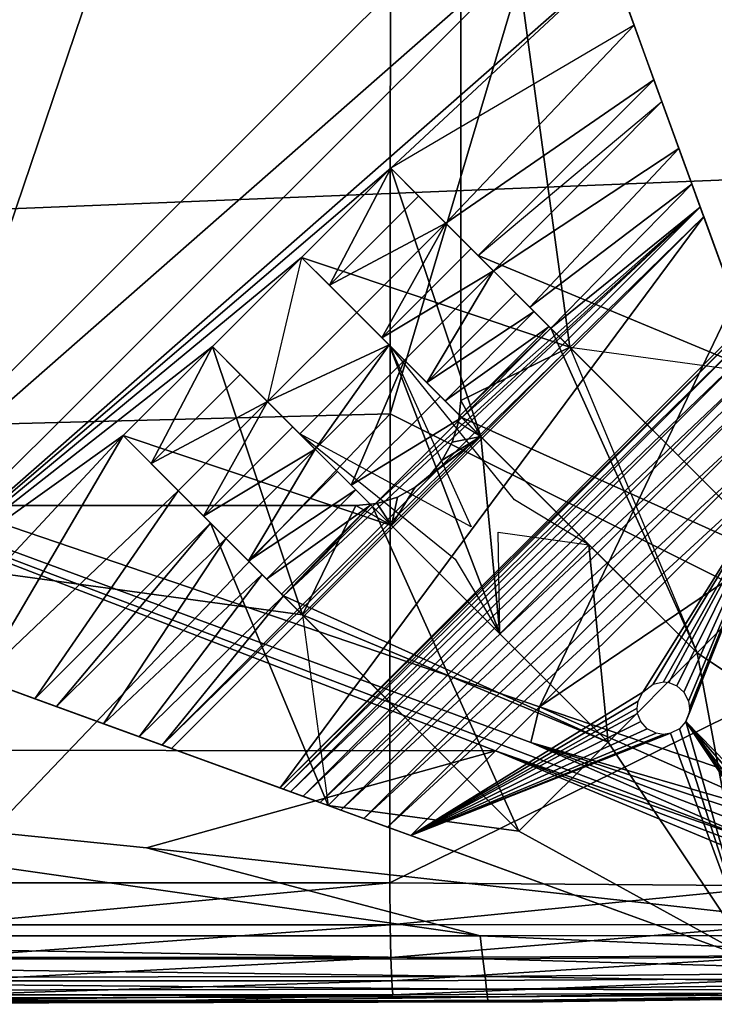
# Model space of a CAD drawing. Units: inches. Extents: x -27.1 to 27.2, y -13.5 to 13.7.
# Drawn here: x 25.2 to 26.5, y -13.5 to -11.7 of the extents above; entities that cross this region are included whole.
import ezdxf

# ---------------------------------------------------------------- set-up
doc = ezdxf.new("R2010")
doc.units = ezdxf.units.IN
doc.header["$MEASUREMENT"] = 0
doc.layers.add('SEAT-BACK', color=5, linetype='Continuous')
doc.layers.add('SEAT-BASE', color=5, linetype='Continuous')

msp = doc.modelspace()

# ---------------------------------------------------------------- linework, layer by layer
at = {"layer": 'SEAT-BACK'}
for points in [[(26.1647, -10.3891, 8.4562), (23.6214, -12.084, 8.4534), (23.6214, -7.6857, 8.4534)], [(26.6476, -11.9617, 8.4583), (26.1647, -10.3891, 8.4562), (27.0466, -9.8213, 8.4644)], [(25.8924, -12.4051, 27.3467), (26.7776, -12.8473, 27.3443), (26.6471, -9.8699, 27.3467)], [(26.6471, -9.8699, 27.3467), (25.894, -9.9443, 27.3511), (25.8924, -12.4051, 27.3467)], [(25.0536, -12.4265, 27.3352), (25.8924, -12.4051, 27.3467), (25.894, -9.9443, 27.3511)], [(25.894, -9.9443, 27.3511), (25.0537, -10.0297, 27.3395), (25.0536, -12.4265, 27.3352)], [(23.6214, -12.084, 8.4534), (26.1647, -10.3891, 8.4562), (26.6476, -11.9617, 8.4583)], [(26.6476, -11.9617, 8.4583), (26.172, -12.954, 8.4562), (23.6214, -12.084, 8.4534)], [(26.172, -12.954, 8.4562), (26.6476, -11.9617, 8.4583), (27.0501, -12.3601, 8.4644)], [(26.1561, -13.0204, 8.4562), (23.6214, -12.084, 8.4534), (26.172, -12.954, 8.4562)], [(26.5933, -13.2118, 8.4583), (26.0897, -13.0363, 8.4562), (23.6214, -12.084, 8.4534)], [(23.6214, -12.084, 8.4534), (26.1561, -13.0204, 8.4562), (26.5933, -13.2118, 8.4583)], [(23.6214, -13.0336, 8.4562), (23.6214, -12.084, 8.4534), (26.0897, -13.0363, 8.4562)], [(27.0501, -12.3601, 8.4644), (27.0508, -13.2521, 8.4644), (26.172, -12.954, 8.4562)], [(25.8924, -12.4051, 27.3467), (25.0536, -12.4265, 27.3352), (25.0544, -13.2837, 27.322)], [(25.0544, -13.2837, 27.322), (25.8921, -13.2837, 27.3336), (25.8924, -12.4051, 27.3467)], [(26.7776, -12.8473, 27.3443), (25.8924, -12.4051, 27.3467), (25.8921, -13.2837, 27.3336)], [(25.8921, -13.2837, 27.3336), (26.6296, -13.2894, 27.3321), (26.7776, -12.8473, 27.3443)], [(26.172, -12.954, 8.4562), (26.6435, -13.1616, 8.4583), (26.1561, -13.0204, 8.4562)], [(26.6435, -13.1616, 8.4583), (26.172, -12.954, 8.4562), (27.0508, -13.2521, 8.4644)], [(26.5933, -13.2118, 8.4583), (26.1561, -13.0204, 8.4562), (27.0196, -13.3511, 8.4644)], [(26.1561, -13.0204, 8.4562), (26.6435, -13.1616, 8.4583), (27.0427, -13.3111, 8.4644)], [(27.0427, -13.3111, 8.4644), (27.0196, -13.3511, 8.4644), (26.1561, -13.0204, 8.4562)], [(26.0897, -13.0363, 8.4562), (25.4363, -13.2179, 8.4583), (23.6214, -13.0336, 8.4562)], [(23.6214, -13.0336, 8.4562), (25.4363, -13.2179, 8.4583), (26.0615, -13.3828, 8.4644)], [(26.0615, -13.3828, 8.4644), (23.6214, -13.383, 8.4644), (23.6214, -13.0336, 8.4562)], [(25.4363, -13.2179, 8.4583), (26.0897, -13.0363, 8.4562), (26.9206, -13.3823, 8.4644)], [(26.0897, -13.0363, 8.4562), (26.5933, -13.2118, 8.4583), (26.9796, -13.3742, 8.4644)], [(26.9796, -13.3742, 8.4644), (26.9206, -13.3823, 8.4644), (26.0897, -13.0363, 8.4562)], [(26.9206, -13.3823, 8.4644), (26.0615, -13.3828, 8.4644), (25.4363, -13.2179, 8.4583)], [(25.8921, -13.2837, 27.3336), (25.0544, -13.2837, 27.322), (25.0562, -13.3625, 27.2959)], [(25.0562, -13.3625, 27.2959), (25.8928, -13.3625, 27.3073), (25.8921, -13.2837, 27.3336)], [(26.6296, -13.2894, 27.3321), (25.8921, -13.2837, 27.3336), (25.8928, -13.3625, 27.3073)], [(25.8928, -13.3625, 27.3073), (26.6337, -13.3619, 27.307), (26.6296, -13.2894, 27.3321)], [(25.8928, -13.3625, 27.3073), (25.0562, -13.3625, 27.2959), (25.0592, -13.4237, 27.2522)], [(25.0592, -13.4237, 27.2522), (25.8939, -13.4237, 27.2636), (25.8928, -13.3625, 27.3073)], [(26.6337, -13.3619, 27.307), (25.8928, -13.3625, 27.3073), (25.8939, -13.4237, 27.2636)], [(25.8939, -13.4237, 27.2636), (26.6377, -13.4206, 27.2636), (26.6337, -13.3619, 27.307)], [(23.6214, -13.383, 8.4644), (26.0615, -13.3828, 8.4644), (26.0664, -13.4257, 8.4808)], [(26.0664, -13.4257, 8.4808), (23.6214, -13.4274, 8.4808), (23.6214, -13.383, 8.4644)], [(26.0615, -13.3828, 8.4644), (26.9206, -13.3823, 8.4644), (26.9315, -13.4209, 8.4808)], [(26.9315, -13.4209, 8.4808), (26.0664, -13.4257, 8.4808), (26.0615, -13.3828, 8.4644)], [(23.6214, -13.4274, 8.4808), (26.0664, -13.4257, 8.4808), (26.0703, -13.4591, 8.5081)], [(26.0703, -13.4591, 8.5081), (23.6214, -13.4619, 8.5081), (23.6214, -13.4274, 8.4808)], [(25.8939, -13.4237, 27.2636), (25.0592, -13.4237, 27.2522), (25.0634, -13.4675, 27.1911)], [(25.0634, -13.4675, 27.1911), (25.8955, -13.4675, 27.2023), (25.8939, -13.4237, 27.2636)], [(26.6377, -13.4206, 27.2636), (25.8939, -13.4237, 27.2636), (25.8955, -13.4675, 27.2023)], [(25.8955, -13.4675, 27.2023), (26.6412, -13.4637, 27.2023), (26.6377, -13.4206, 27.2636)], [(26.0664, -13.4257, 8.4808), (26.9315, -13.4209, 8.4808), (26.94, -13.4509, 8.5081)], [(26.94, -13.4509, 8.5081), (26.0703, -13.4591, 8.5081), (26.0664, -13.4257, 8.4808)], [(23.6214, -13.4619, 8.5081), (26.0703, -13.4591, 8.5081), (26.073, -13.483, 8.5464)], [(26.073, -13.483, 8.5464), (23.6214, -13.4865, 8.5464), (23.6214, -13.4619, 8.5081)], [(26.6412, -13.4637, 27.2023), (25.8955, -13.4675, 27.2023), (25.8977, -13.4937, 27.1236)], [(25.8977, -13.4937, 27.1236), (26.6436, -13.4896, 27.1236), (26.6412, -13.4637, 27.2023)], [(26.0703, -13.4591, 8.5081), (26.94, -13.4509, 8.5081), (26.9461, -13.4723, 8.5464)], [(26.9461, -13.4723, 8.5464), (26.073, -13.483, 8.5464), (26.0703, -13.4591, 8.5081)], [(23.6214, -13.4865, 8.5464), (26.073, -13.483, 8.5464), (26.0747, -13.4973, 8.5956)], [(25.8955, -13.4675, 27.2023), (25.0634, -13.4675, 27.1911), (25.0689, -13.4937, 27.1126)], [(25.0689, -13.4937, 27.1126), (25.8977, -13.4937, 27.1236), (25.8955, -13.4675, 27.2023)], [(26.073, -13.483, 8.5464), (26.9461, -13.4723, 8.5464), (26.9498, -13.4851, 8.5956)], [(26.9498, -13.4851, 8.5956), (26.0747, -13.4973, 8.5956), (26.073, -13.483, 8.5464)], [(26.0755, -13.5044, 9.0549), (23.6213, -13.5087, 9.0549), (23.6214, -13.5013, 8.5956)], [(26.0747, -13.4973, 8.5956), (23.6214, -13.5013, 8.5956), (23.6214, -13.4865, 8.5464)], [(23.6214, -13.5013, 8.5956), (26.0747, -13.4973, 8.5956), (26.0755, -13.5044, 9.0549)], [(26.5243, -13.5025, 26.4114), (25.4148, -13.5068, 26.5896), (23.9613, -13.5112, 25.1625)], [(23.9613, -13.5112, 25.1625), (26.1629, -13.5068, 24.4499), (26.5243, -13.5025, 26.4114)], [(25.0106, -13.5034, 26.8523), (25.4148, -13.5068, 26.5896), (25.8977, -13.4937, 27.1236)], [(25.8977, -13.4937, 27.1236), (25.0689, -13.4937, 27.1126), (25.0106, -13.5034, 26.8523)], [(25.4148, -13.5068, 26.5896), (26.5243, -13.5025, 26.4114), (26.6436, -13.4896, 27.1236)], [(26.6436, -13.4896, 27.1236), (25.8977, -13.4937, 27.1236), (25.4148, -13.5068, 26.5896)], [(26.0747, -13.4973, 8.5956), (26.9498, -13.4851, 8.5956), (26.9516, -13.4916, 9.0549)], [(26.9516, -13.4916, 9.0549), (26.0755, -13.5044, 9.0549), (26.0747, -13.4973, 8.5956)], [(26.0757, -13.5068, 10.3235), (26.0755, -13.5044, 9.0549), (26.9516, -13.4916, 9.0549)], [(26.9516, -13.4916, 9.0549), (26.9522, -13.4937, 10.3235), (26.0757, -13.5068, 10.3235)], [(26.092, -13.5068, 15.8119), (26.0757, -13.5068, 13.7684), (26.9522, -13.4937, 13.7684)], [(26.0757, -13.5068, 13.7684), (26.0757, -13.5068, 12.0213), (26.9522, -13.4937, 12.0213)], [(26.9522, -13.4937, 12.0213), (26.9522, -13.4937, 13.7684), (26.0757, -13.5068, 13.7684)], [(26.0757, -13.5068, 12.0213), (26.0757, -13.5068, 10.3235), (26.9522, -13.4937, 10.3235)], [(26.9522, -13.4937, 10.3235), (26.9522, -13.4937, 12.0213), (26.0757, -13.5068, 12.0213)], [(26.9522, -13.4937, 13.7684), (26.9528, -13.4937, 15.8297), (26.092, -13.5068, 15.8119)], [(26.1406, -13.5068, 18.3992), (26.092, -13.5068, 15.8119), (26.9528, -13.4937, 15.8297)], [(26.1786, -13.5068, 21.3415), (26.1406, -13.5068, 18.3992), (26.9545, -13.4937, 18.4702)], [(26.9528, -13.4937, 15.8297), (26.9545, -13.4937, 18.4702), (26.1406, -13.5068, 18.3992)], [(26.5243, -13.5025, 26.4114), (26.1629, -13.5068, 24.4499), (26.9545, -13.4937, 24.2182)], [(26.1629, -13.5068, 24.4499), (26.1786, -13.5068, 21.3415), (26.9556, -13.4937, 21.3722)], [(26.9556, -13.4937, 21.3722), (26.9545, -13.4937, 24.2182), (26.1629, -13.5068, 24.4499)], [(26.9545, -13.4937, 18.4702), (26.9556, -13.4937, 21.3722), (26.1786, -13.5068, 21.3415)], [(23.6213, -13.5087, 9.0549), (26.0755, -13.5044, 9.0549), (26.0757, -13.5068, 10.3235)], [(26.0757, -13.5068, 10.3235), (23.6213, -13.5112, 10.3235), (23.6213, -13.5087, 9.0549)], [(26.0757, -13.5068, 12.0213), (23.6213, -13.5112, 12.0213), (23.6213, -13.5112, 10.3235)], [(23.6213, -13.5112, 10.3235), (26.0757, -13.5068, 10.3235), (26.0757, -13.5068, 12.0213)], [(23.6213, -13.5112, 12.0213), (26.0757, -13.5068, 12.0213), (26.0757, -13.5068, 13.7684)], [(26.0757, -13.5068, 13.7684), (23.6213, -13.5112, 13.7684), (23.6213, -13.5112, 12.0213)], [(26.092, -13.5068, 15.8119), (23.684, -13.5112, 15.7631), (23.6213, -13.5112, 13.7684)], [(23.6213, -13.5112, 13.7684), (26.0757, -13.5068, 13.7684), (26.092, -13.5068, 15.8119)], [(23.872, -13.5112, 18.2039), (23.684, -13.5112, 15.7631), (26.092, -13.5068, 15.8119)], [(26.092, -13.5068, 15.8119), (26.1406, -13.5068, 18.3992), (23.872, -13.5112, 18.2039)], [(24.0197, -13.5112, 21.2755), (23.872, -13.5112, 18.2039), (26.1406, -13.5068, 18.3992)], [(26.1629, -13.5068, 24.4499), (23.9613, -13.5112, 25.1625), (24.0197, -13.5112, 21.2755)], [(24.3841, -13.5068, 26.557), (23.9613, -13.5112, 25.1625), (25.4148, -13.5068, 26.5896)], [(26.1406, -13.5068, 18.3992), (26.1786, -13.5068, 21.3415), (24.0197, -13.5112, 21.2755)], [(24.0197, -13.5112, 21.2755), (26.1786, -13.5068, 21.3415), (26.1629, -13.5068, 24.4499)], [(25.4148, -13.5068, 26.5896), (25.0106, -13.5034, 26.8523), (24.3841, -13.5068, 26.557)]]:
    msp.add_3dface(points, dxfattribs=at)
at = {"layer": 'SEAT-BASE'}
for points in [[(26.5865, -12.3286, 8.3071), (26.0249, -10.7856, 8.3071), (26.2293, -12.2803, 8.3071)], [(26.0249, -10.7856, 8.3071), (26.0249, -12.3801, 8.3071), (26.2293, -12.2803, 8.3071)], [(26.5865, -12.3286, 8.3071), (26.3493, -11.6768, 6.557), (26.0249, -10.7856, 8.3071)], [(26.3493, -11.6768, 6.557), (26.3067, -11.5599, 6.6399), (26.0249, -10.7856, 8.3071)], [(26.0249, -12.3801, 8.3071), (26.0249, -10.7856, 8.4646), (26.0249, -12.3801, 8.4646)], [(26.0249, -10.7856, 8.4646), (26.0249, -12.3801, 8.3071), (26.0249, -10.7856, 8.3071)], [(24.7448, -12.7631, 6.7534), (25.4859, -10.8639, 6.9882), (26.211, -11.2969, 6.7534)], [(24.7448, -12.7631, 6.7534), (25.4577, -10.8962, 6.9874), (25.4859, -10.8639, 6.9882)], [(24.7448, -12.7631, 6.7534), (25.4135, -10.933, 6.9889), (25.4577, -10.8962, 6.9874)], [(24.7448, -12.7631, 6.7534), (25.3601, -10.9626, 6.9937), (25.4135, -10.933, 6.9889)], [(24.7448, -12.7631, 6.7534), (25.2995, -10.9818, 7.0021), (25.3601, -10.9626, 6.9937)], [(24.7448, -12.7631, 6.7534), (25.235, -10.9885, 7.0138), (25.2995, -10.9818, 7.0021)], [(24.7448, -12.7631, 6.7534), (25.1705, -10.9818, 7.0283), (25.235, -10.9885, 7.0138)], [(26.2602, -11.4319, 6.7059), (24.7448, -12.7631, 6.7534), (26.211, -11.2969, 6.7534)], [(26.2602, -11.4319, 6.7059), (24.8798, -12.8122, 6.7059), (24.7448, -12.7631, 6.7534)], [(26.3067, -11.5599, 6.6399), (24.8798, -12.8122, 6.7059), (26.2602, -11.4319, 6.7059)], [(26.3067, -11.5599, 6.6399), (25.8938, -11.9447, 6.6521), (24.8798, -12.8122, 6.7059)], [(26.3493, -11.6768, 6.557), (25.8938, -11.9447, 6.6521), (26.3067, -11.5599, 6.6399)], [(26.3493, -11.6768, 6.557), (25.8938, -11.9447, 6.6521), (25.997, -12.048, 6.5455)], [(26.3493, -11.6768, 6.557), (25.997, -12.048, 6.5455), (26.3867, -11.7794, 6.46)], [(26.5865, -12.3286, 8.3071), (26.3493, -11.6768, 6.557), (26.3867, -11.7794, 6.46)], [(26.3867, -11.7794, 6.46), (25.997, -12.048, 6.5455), (26.0576, -12.1085, 6.46)], [(26.3867, -11.7794, 6.46), (26.5865, -12.3286, 8.3071), (26.0576, -12.1085, 6.46)], [(26.0576, -12.1085, 6.46), (26.4013, -11.8198, 6.4132), (26.3867, -11.7794, 6.46)], [(26.5865, -12.3286, 8.3071), (26.0576, -12.1085, 6.46), (26.3867, -11.7794, 6.46)], [(26.4013, -11.8198, 6.4132), (26.5865, -12.3286, 8.3071), (26.3867, -11.7794, 6.46)], [(26.0863, -12.1372, 6.4111), (26.0576, -12.1085, 6.46), (26.4013, -11.8198, 6.4132)], [(26.0863, -12.1372, 6.4111), (26.4334, -11.908, 6.2848), (26.4013, -11.8198, 6.4132)], [(26.5865, -12.3286, 8.3071), (26.4013, -11.8198, 6.4132), (26.4334, -11.908, 6.2848)], [(26.1539, -12.2049, 6.262), (26.4334, -11.908, 6.2848), (26.0863, -12.1372, 6.4111)], [(26.1539, -12.2049, 6.262), (26.4578, -11.9749, 6.1432), (26.4334, -11.908, 6.2848)], [(26.5865, -12.3286, 8.3071), (26.4334, -11.908, 6.2848), (26.4578, -11.9749, 6.1432)], [(25.7267, -12.1118, 6.6521), (24.8798, -12.8122, 6.7059), (25.8938, -11.9447, 6.6521)], [(25.7267, -12.1118, 6.6521), (25.8938, -11.9447, 6.6521), (26.0623, -12.4473, 8.3071)], [(25.8938, -11.9447, 6.6521), (25.779, -12.164, 6.6033), (25.7267, -12.1118, 6.6521)], [(26.2293, -12.2803, 8.3071), (25.7267, -12.1118, 6.6521), (25.8938, -11.9447, 6.6521)], [(25.946, -11.997, 6.6033), (25.779, -12.164, 6.6033), (25.8938, -11.9447, 6.6521)], [(26.2293, -12.2803, 8.3071), (26.0623, -12.4473, 8.3071), (25.8938, -11.9447, 6.6521)], [(25.8938, -11.9447, 6.6521), (25.946, -11.997, 6.6033), (26.2293, -12.2803, 8.3071)], [(26.2293, -12.2803, 8.3071), (25.997, -12.048, 6.5455), (25.8938, -11.9447, 6.6521)], [(26.1937, -12.2447, 6.1317), (26.4578, -11.9749, 6.1432), (26.1539, -12.2049, 6.262)], [(26.1937, -12.2447, 6.1317), (26.4734, -12.0177, 5.9936), (26.4578, -11.9749, 6.1432)], [(26.5865, -12.3286, 8.3071), (26.4578, -11.9749, 6.1432), (26.4734, -12.0177, 5.9936)], [(25.997, -12.048, 6.5455), (25.779, -12.164, 6.6033), (25.946, -11.997, 6.6033)], [(25.946, -11.997, 6.6033), (26.2293, -12.2803, 8.3071), (25.997, -12.048, 6.5455)], [(26.4734, -12.0177, 5.9936), (25.4656, -13.0254, 5.9936), (26.4799, -12.0355, 5.8416)], [(26.4734, -12.0177, 5.9936), (25.6926, -12.7458, 6.1317), (25.4656, -13.0254, 5.9936)], [(26.4734, -12.0177, 5.9936), (25.8597, -12.5788, 6.1317), (25.6926, -12.7458, 6.1317)], [(26.4734, -12.0177, 5.9936), (26.0267, -12.4117, 6.1317), (25.8597, -12.5788, 6.1317)], [(26.0267, -12.4117, 6.1317), (26.4734, -12.0177, 5.9936), (26.1937, -12.2447, 6.1317)], [(26.5865, -12.3286, 8.3071), (26.4734, -12.0177, 5.9936), (26.4799, -12.0355, 5.8416)], [(26.4799, -12.0355, 5.8416), (25.4656, -13.0254, 5.9936), (25.4834, -13.0319, 5.8416)], [(25.6867, -13.1059, 0.228), (26.4799, -12.0355, 5.8416), (25.4834, -13.0319, 5.8416)], [(26.4799, -12.0355, 5.8416), (25.6867, -13.1059, 0.228), (26.5538, -12.2388, 0.228)], [(26.5865, -12.3286, 8.3071), (26.4799, -12.0355, 5.8416), (26.5538, -12.2388, 0.228)], [(25.997, -12.048, 6.5455), (25.83, -12.215, 6.5455), (25.779, -12.164, 6.6033)], [(25.83, -12.215, 6.5455), (25.8773, -12.2624, 6.4805), (25.997, -12.048, 6.5455)], [(25.997, -12.048, 6.5455), (25.8773, -12.2624, 6.4805), (26.0444, -12.0953, 6.4805)], [(26.2293, -12.2803, 8.3071), (25.997, -12.048, 6.5455), (26.0444, -12.0953, 6.4805)], [(25.997, -12.048, 6.5455), (26.4321, -12.483, 8.3071), (26.0576, -12.1085, 6.46)], [(25.997, -12.048, 6.5455), (26.2293, -12.2803, 8.3071), (26.4321, -12.483, 8.3071)], [(26.0863, -12.1372, 6.4111), (25.8773, -12.2624, 6.4805), (26.0444, -12.0953, 6.4805)], [(26.0444, -12.0953, 6.4805), (26.6348, -12.6858, 8.3071), (26.0863, -12.1372, 6.4111)], [(26.0444, -12.0953, 6.4805), (26.2293, -12.2803, 8.3071), (26.6348, -12.6858, 8.3071)], [(25.5597, -12.2788, 6.6521), (24.8798, -12.8122, 6.7059), (25.7267, -12.1118, 6.6521)], [(25.5597, -12.2788, 6.6521), (25.7267, -12.1118, 6.6521), (25.6629, -12.382, 6.5455)], [(25.83, -12.215, 6.5455), (25.7267, -12.1118, 6.6521), (25.6629, -12.382, 6.5455)], [(25.779, -12.164, 6.6033), (26.0623, -12.4473, 8.3071), (25.7267, -12.1118, 6.6521)], [(25.7267, -12.1118, 6.6521), (26.2293, -12.2803, 8.3071), (26.0623, -12.4473, 8.3071)], [(26.0623, -12.4473, 8.3071), (25.83, -12.215, 6.5455), (25.7267, -12.1118, 6.6521)], [(26.4321, -12.483, 8.3071), (26.6348, -12.6858, 8.3071), (26.0576, -12.1085, 6.46)], [(26.6348, -12.6858, 8.3071), (26.0576, -12.1085, 6.46), (26.0863, -12.1372, 6.4111)], [(26.4321, -12.483, 8.3071), (26.0576, -12.1085, 6.46), (26.5865, -12.3286, 8.3071)], [(26.5865, -12.3286, 8.3071), (26.0576, -12.1085, 6.46), (26.4321, -12.483, 8.3071)], [(25.8773, -12.2624, 6.4805), (26.0863, -12.1372, 6.4111), (25.9192, -12.3043, 6.4111)], [(26.0863, -12.1372, 6.4111), (25.9192, -12.3043, 6.4111), (25.9612, -12.3463, 6.3257)], [(26.0863, -12.1372, 6.4111), (25.9612, -12.3463, 6.3257), (26.1282, -12.1792, 6.3257)], [(26.0863, -12.1372, 6.4111), (26.6348, -12.6858, 8.3071), (26.1539, -12.2049, 6.262)], [(26.6348, -12.6858, 8.3071), (26.0863, -12.1372, 6.4111), (26.1282, -12.1792, 6.3257)], [(26.0623, -12.4473, 8.3071), (25.779, -12.164, 6.6033), (25.83, -12.215, 6.5455)], [(26.1282, -12.1792, 6.3257), (25.9612, -12.3463, 6.3257), (26.1624, -12.2134, 6.238)], [(26.6348, -12.6858, 8.3071), (26.1282, -12.1792, 6.3257), (26.1624, -12.2134, 6.238)], [(26.1539, -12.2049, 6.262), (26.6348, -12.6858, 8.3071), (26.1937, -12.2447, 6.1317)], [(25.83, -12.215, 6.5455), (25.6629, -12.382, 6.5455), (25.8905, -12.2756, 6.46)], [(25.8773, -12.2624, 6.4805), (25.83, -12.215, 6.5455), (26.0623, -12.4473, 8.3071)], [(26.265, -12.6501, 8.3071), (25.83, -12.215, 6.5455), (25.8905, -12.2756, 6.46)], [(26.0623, -12.4473, 8.3071), (25.83, -12.215, 6.5455), (26.265, -12.6501, 8.3071)], [(26.1624, -12.2134, 6.238), (25.9612, -12.3463, 6.3257), (25.9954, -12.3804, 6.238)], [(26.1624, -12.2134, 6.238), (25.9954, -12.3804, 6.238), (26.1904, -12.2414, 6.1448)], [(26.6348, -12.6858, 8.3071), (26.1624, -12.2134, 6.238), (26.1904, -12.2414, 6.1448)], [(25.6867, -13.1059, 0.228), (26.5558, -12.2442, 0.186), (26.5538, -12.2388, 0.228)], [(25.6921, -13.1079, 0.186), (26.5558, -12.2442, 0.186), (25.6867, -13.1059, 0.228)], [(25.6921, -13.1079, 0.186), (26.561, -12.2583, 0.1433), (26.5558, -12.2442, 0.186)], [(26.1904, -12.2414, 6.1448), (25.9954, -12.3804, 6.238), (26.0234, -12.4084, 6.1448)], [(26.1904, -12.2414, 6.1448), (26.0234, -12.4084, 6.1448), (26.1937, -12.2447, 6.1317)], [(26.1937, -12.2447, 6.1317), (26.0234, -12.4084, 6.1448), (26.0267, -12.4117, 6.1317)], [(26.0267, -12.4117, 6.1317), (26.1937, -12.2447, 6.1317), (26.4678, -12.8528, 8.3071)], [(26.6348, -12.6858, 8.3071), (26.0267, -12.4117, 6.1317), (26.1937, -12.2447, 6.1317)], [(26.6348, -12.6858, 8.3071), (26.1904, -12.2414, 6.1448), (26.1937, -12.2447, 6.1317)], [(26.6348, -12.6858, 8.3071), (26.4678, -12.8528, 8.3071), (26.1937, -12.2447, 6.1317)], [(25.7063, -13.113, 0.1433), (26.561, -12.2583, 0.1433), (25.6921, -13.1079, 0.186)], [(25.7063, -13.113, 0.1433), (26.5694, -12.2816, 0.1025), (26.561, -12.2583, 0.1433)], [(26.4678, -12.8528, 8.3071), (25.8773, -12.2624, 6.4805), (25.9192, -12.3043, 6.4111)], [(26.4678, -12.8528, 8.3071), (25.8773, -12.2624, 6.4805), (26.0623, -12.4473, 8.3071)], [(25.3927, -12.4458, 6.6521), (24.8798, -12.8122, 6.7059), (25.5597, -12.2788, 6.6521)], [(25.3927, -12.4458, 6.6521), (25.5597, -12.2788, 6.6521), (25.8953, -12.6144, 8.3071)], [(25.4449, -12.4981, 6.6033), (25.5597, -12.2788, 6.6521), (25.3927, -12.4458, 6.6521)], [(25.5597, -12.2788, 6.6521), (25.3927, -12.4458, 6.6521), (25.7282, -12.7814, 8.3071)], [(25.4449, -12.4981, 6.6033), (25.6119, -12.331, 6.6033), (25.5597, -12.2788, 6.6521)], [(25.8953, -12.6144, 8.3071), (25.5597, -12.2788, 6.6521), (25.6119, -12.331, 6.6033)], [(25.5597, -12.2788, 6.6521), (25.6629, -12.382, 6.5455), (25.8953, -12.6144, 8.3071)], [(25.7282, -12.7814, 8.3071), (25.8953, -12.6144, 8.3071), (25.5597, -12.2788, 6.6521)], [(25.8905, -12.2756, 6.46), (25.6629, -12.382, 6.5455), (25.7235, -12.4426, 6.46)], [(25.7295, -13.1215, 0.1025), (26.5694, -12.2816, 0.1025), (25.7063, -13.113, 0.1433)], [(25.7235, -12.4426, 6.46), (25.8905, -12.2756, 6.46), (26.098, -12.8171, 8.3071)], [(25.7522, -12.4713, 6.4111), (25.8905, -12.2756, 6.46), (25.7235, -12.4426, 6.46)], [(25.8905, -12.2756, 6.46), (26.0445, -12.6169, 7.6815), (25.7235, -12.4426, 6.46)], [(25.7295, -13.1215, 0.1025), (26.581, -12.3134, 0.0663), (26.5694, -12.2816, 0.1025)], [(25.8905, -12.2756, 6.46), (25.7522, -12.4713, 6.4111), (25.9192, -12.3043, 6.4111)], [(26.098, -12.8171, 8.3071), (25.8905, -12.2756, 6.46), (26.265, -12.6501, 8.3071)], [(25.8905, -12.2756, 6.46), (26.4678, -12.8528, 8.3071), (26.265, -12.6501, 8.3071)], [(26.4678, -12.8528, 8.3071), (25.8905, -12.2756, 6.46), (25.9192, -12.3043, 6.4111)], [(26.1254, -12.5662, 7.7559), (25.8905, -12.2756, 6.46), (26.265, -12.6501, 8.3071)], [(26.0249, -12.3801, 8.3071), (26.0623, -12.4473, 8.3071), (26.2293, -12.2803, 8.3071)], [(26.0623, -12.4473, 8.3071), (26.2293, -12.2803, 8.3071), (26.4678, -12.8528, 8.3071)], [(26.2293, -12.2803, 8.3071), (26.4678, -12.8528, 8.3071), (26.6348, -12.6858, 8.3071)], [(26.2293, -12.2803, 8.3071), (26.5865, -12.3286, 8.3071), (26.4321, -12.483, 8.3071)], [(26.581, -12.3134, 0.0663), (25.7295, -13.1215, 0.1025), (25.7613, -13.1331, 0.0663)], [(25.8198, -12.5389, 6.262), (25.9192, -12.3043, 6.4111), (25.7522, -12.4713, 6.4111)], [(25.7613, -13.1331, 0.0663), (26.5951, -12.3521, 0.0369), (26.581, -12.3134, 0.0663)], [(25.8198, -12.5389, 6.262), (25.9869, -12.3719, 6.262), (25.9192, -12.3043, 6.4111)], [(26.4678, -12.8528, 8.3071), (25.9192, -12.3043, 6.4111), (25.9869, -12.3719, 6.262)], [(25.9192, -12.3043, 6.4111), (26.4678, -12.8528, 8.3071), (25.9612, -12.3463, 6.3257)], [(25.4449, -12.4981, 6.6033), (25.6629, -12.382, 6.5455), (25.6119, -12.331, 6.6033)], [(25.6119, -12.331, 6.6033), (25.6629, -12.382, 6.5455), (25.8953, -12.6144, 8.3071)], [(26.4321, -12.483, 8.3071), (26.5865, -12.3286, 8.3071), (26.6348, -12.6858, 8.3071)], [(25.8, -13.1472, 0.0369), (26.5951, -12.3521, 0.0369), (25.7613, -13.1331, 0.0663)], [(25.8, -13.1472, 0.0369), (26.6108, -12.3951, 0.0159), (26.5951, -12.3521, 0.0369)], [(25.9612, -12.3463, 6.3257), (26.4678, -12.8528, 8.3071), (25.9954, -12.3804, 6.238)], [(25.8198, -12.5389, 6.262), (26.0267, -12.4117, 6.1317), (25.9869, -12.3719, 6.262)], [(26.4678, -12.8528, 8.3071), (25.9869, -12.3719, 6.262), (26.0267, -12.4117, 6.1317)], [(25.4959, -12.5491, 6.5455), (25.6629, -12.382, 6.5455), (25.4449, -12.4981, 6.6033)], [(25.5433, -12.5964, 6.4805), (25.6629, -12.382, 6.5455), (25.4959, -12.5491, 6.5455)], [(25.5433, -12.5964, 6.4805), (25.7103, -12.4294, 6.4805), (25.6629, -12.382, 6.5455)], [(25.6629, -12.382, 6.5455), (25.7103, -12.4294, 6.4805), (25.8953, -12.6144, 8.3071)], [(26.098, -12.8171, 8.3071), (25.7235, -12.4426, 6.46), (25.6629, -12.382, 6.5455)], [(25.8953, -12.6144, 8.3071), (26.098, -12.8171, 8.3071), (25.6629, -12.382, 6.5455)], [(25.8431, -13.1628, 0.0159), (26.6108, -12.3951, 0.0159), (25.8, -13.1472, 0.0369)], [(25.8431, -13.1628, 0.0159), (26.627, -12.4398, 0.0038), (26.6108, -12.3951, 0.0159)], [(25.9954, -12.3804, 6.238), (26.4678, -12.8528, 8.3071), (26.0234, -12.4084, 6.1448)], [(26.0207, -12.4205, 8.3071), (26.0623, -12.4473, 8.3071), (26.0249, -12.3801, 8.3071)], [(26.0207, -12.4205, 8.4646), (26.0249, -12.3801, 8.3071), (26.0249, -12.3801, 8.4646)], [(26.0207, -12.4205, 8.4646), (26.0207, -12.4205, 8.3071), (26.0249, -12.3801, 8.3071)], [(25.8597, -12.5788, 6.1317), (26.0267, -12.4117, 6.1317), (25.8198, -12.5389, 6.262)], [(26.0234, -12.4084, 6.1448), (26.4678, -12.8528, 8.3071), (26.0267, -12.4117, 6.1317)], [(26.0267, -12.4117, 6.1317), (26.6348, -12.6858, 8.3071), (26.4678, -12.8528, 8.3071)], [(25.5433, -12.5964, 6.4805), (25.7522, -12.4713, 6.4111), (25.7103, -12.4294, 6.4805)], [(25.7103, -12.4294, 6.4805), (25.7522, -12.4713, 6.4111), (26.3007, -13.0198, 8.3071)], [(25.7103, -12.4294, 6.4805), (26.3007, -13.0198, 8.3071), (25.8953, -12.6144, 8.3071)], [(26.0207, -12.4205, 8.3071), (26.0623, -12.4473, 8.3071), (26.0087, -12.4583, 8.3071)], [(26.0087, -12.4583, 8.4646), (26.0207, -12.4205, 8.3071), (26.0207, -12.4205, 8.4646)], [(26.0207, -12.4205, 8.3071), (26.0087, -12.4583, 8.3071), (26.0087, -12.4583, 8.4646)], [(25.3927, -12.4458, 6.6521), (25.0078, -12.8588, 6.6399), (24.8798, -12.8122, 6.7059)], [(25.0078, -12.8588, 6.6399), (25.3927, -12.4458, 6.6521), (25.1247, -12.9014, 6.557)], [(25.1247, -12.9014, 6.557), (25.3927, -12.4458, 6.6521), (25.4959, -12.5491, 6.5455)], [(25.8953, -12.6144, 8.3071), (25.7282, -12.7814, 8.3071), (25.3927, -12.4458, 6.6521)], [(25.4449, -12.4981, 6.6033), (25.3927, -12.4458, 6.6521), (25.7282, -12.7814, 8.3071)], [(25.3927, -12.4458, 6.6521), (25.7282, -12.7814, 8.3071), (25.4959, -12.5491, 6.5455)], [(25.7235, -12.4426, 6.46), (26.098, -12.8171, 8.3071), (26.3007, -13.0198, 8.3071)], [(26.3007, -13.0198, 8.3071), (25.7522, -12.4713, 6.4111), (25.7235, -12.4426, 6.46)], [(25.7235, -12.4426, 6.46), (26.0141, -12.6775, 7.7559), (26.098, -12.8171, 8.3071)], [(25.8877, -13.1791, 0.0038), (26.627, -12.4398, 0.0038), (25.8431, -13.1628, 0.0159)], [(25.8877, -13.1791, 0.0038), (26.6429, -12.4835, 0), (26.627, -12.4398, 0.0038)], [(25.8953, -12.6144, 8.3071), (26.0623, -12.4473, 8.3071), (26.098, -12.8171, 8.3071)], [(25.8953, -12.6144, 8.3071), (25.9396, -12.5423, 8.3071), (26.0623, -12.4473, 8.3071)], [(25.9396, -12.5423, 8.3071), (25.9673, -12.5193, 8.3071), (26.0623, -12.4473, 8.3071)], [(25.9673, -12.5193, 8.3071), (25.9903, -12.4917, 8.3071), (26.0623, -12.4473, 8.3071)], [(26.0087, -12.4583, 8.3071), (26.0623, -12.4473, 8.3071), (25.9903, -12.4917, 8.3071)], [(26.098, -12.8171, 8.3071), (26.0623, -12.4473, 8.3071), (26.265, -12.6501, 8.3071)], [(26.0087, -12.4583, 8.4646), (26.0087, -12.4583, 8.3071), (25.9903, -12.4917, 8.4646)], [(26.0087, -12.4583, 8.3071), (25.9903, -12.4917, 8.3071), (25.9903, -12.4917, 8.4646)], [(25.5852, -12.6383, 6.4111), (25.7522, -12.4713, 6.4111), (25.5433, -12.5964, 6.4805)], [(25.6271, -12.6803, 6.3257), (25.7522, -12.4713, 6.4111), (25.5852, -12.6383, 6.4111)], [(25.6271, -12.6803, 6.3257), (25.7942, -12.5133, 6.3257), (25.7522, -12.4713, 6.4111)], [(26.3007, -13.0198, 8.3071), (25.8198, -12.5389, 6.262), (25.7522, -12.4713, 6.4111)], [(25.7522, -12.4713, 6.4111), (25.7942, -12.5133, 6.3257), (26.3007, -13.0198, 8.3071)], [(26.6429, -12.4835, 0), (25.8877, -13.1791, 0.0038), (25.9315, -13.195, 0)], [(26.3657, -12.9262, 0), (26.6429, -12.4835, 0), (25.9315, -13.195, 0)], [(26.385, -12.9116, 0), (26.6429, -12.4835, 0), (26.3657, -12.9262, 0)], [(26.6429, -12.4835, 0), (26.385, -12.9116, 0), (26.4043, -12.9071, 0)], [(26.6429, -12.4835, 0), (26.4043, -12.9071, 0), (26.4144, -12.9082, 0)], [(26.6429, -12.4835, 0), (26.4144, -12.9082, 0), (26.4294, -12.9143, 0)], [(26.6429, -12.4835, 0), (26.4294, -12.9143, 0), (26.4429, -12.9262, 0)], [(26.6429, -12.4835, 0), (26.4429, -12.9262, 0), (26.4514, -12.9431, 0)], [(26.6429, -12.4835, 0), (26.4464, -12.9815, 0), (26.627, -13.1664, 0)], [(26.6429, -12.4835, 0), (26.4524, -12.9664, 0), (26.4464, -12.9815, 0)], [(26.6429, -12.4835, 0), (26.4514, -12.9431, 0), (26.4535, -12.9564, 0)], [(26.6429, -12.4835, 0), (26.4535, -12.9564, 0), (26.4524, -12.9664, 0)], [(25.7282, -12.7814, 8.3071), (25.4959, -12.5491, 6.5455), (25.4449, -12.4981, 6.6033)], [(25.9673, -12.5193, 8.3071), (25.9673, -12.5193, 8.4646), (25.9903, -12.4917, 8.3071)], [(25.9903, -12.4917, 8.4646), (25.9903, -12.4917, 8.3071), (25.9673, -12.5193, 8.4646)], [(25.6271, -12.6803, 6.3257), (25.8284, -12.5475, 6.238), (25.7942, -12.5133, 6.3257)], [(25.7942, -12.5133, 6.3257), (25.8284, -12.5475, 6.238), (26.3007, -13.0198, 8.3071)], [(25.9673, -12.5193, 8.4646), (25.9673, -12.5193, 8.3071), (25.9396, -12.5423, 8.4646)], [(25.9396, -12.5423, 8.3071), (25.9396, -12.5423, 8.4646), (25.9673, -12.5193, 8.3071)], [(26.3007, -13.0198, 8.3071), (25.8597, -12.5788, 6.1317), (25.8198, -12.5389, 6.262)], [(25.9063, -12.5608, 8.3071), (25.9396, -12.5423, 8.3071), (25.8953, -12.6144, 8.3071)], [(25.9063, -12.5608, 8.3071), (25.9063, -12.5608, 8.4646), (25.9396, -12.5423, 8.3071)], [(25.9063, -12.5608, 8.4646), (25.9396, -12.5423, 8.4646), (25.9396, -12.5423, 8.3071)], [(25.1247, -12.9014, 6.557), (25.4959, -12.5491, 6.5455), (25.2274, -12.9387, 6.46)], [(25.2274, -12.9387, 6.46), (25.4959, -12.5491, 6.5455), (25.5565, -12.6096, 6.46)], [(25.7282, -12.7814, 8.3071), (25.5433, -12.5964, 6.4805), (25.4959, -12.5491, 6.5455)], [(25.5565, -12.6096, 6.46), (25.4959, -12.5491, 6.5455), (25.931, -12.9841, 8.3071)], [(25.931, -12.9841, 8.3071), (25.4959, -12.5491, 6.5455), (25.7282, -12.7814, 8.3071)], [(25.6613, -12.7145, 6.238), (25.8284, -12.5475, 6.238), (25.6271, -12.6803, 6.3257)], [(25.6613, -12.7145, 6.238), (25.8564, -12.5755, 6.1448), (25.8284, -12.5475, 6.238)], [(25.8284, -12.5475, 6.238), (25.8564, -12.5755, 6.1448), (26.3007, -13.0198, 8.3071)], [(25.8684, -12.5728, 8.3071), (25.9063, -12.5608, 8.3071), (25.8953, -12.6144, 8.3071)], [(25.8684, -12.5728, 8.3071), (25.8684, -12.5728, 8.4646), (25.9063, -12.5608, 8.3071)], [(25.8684, -12.5728, 8.4646), (25.9063, -12.5608, 8.4646), (25.9063, -12.5608, 8.3071)], [(25.7765, -13.1386, 8.3071), (24.2335, -12.577, 8.3071), (25.7282, -12.7814, 8.3071)], [(24.2335, -12.577, 8.3071), (25.8281, -12.577, 8.3071), (25.7282, -12.7814, 8.3071)], [(25.7765, -13.1386, 8.3071), (25.1247, -12.9014, 6.557), (24.2335, -12.577, 8.3071)], [(25.8281, -12.577, 8.3071), (24.2335, -12.577, 8.3071), (25.8281, -12.577, 8.4646)], [(24.2335, -12.577, 8.4646), (25.8281, -12.577, 8.4646), (24.2335, -12.577, 8.3071)], [(25.6893, -12.7425, 6.1448), (25.8564, -12.5755, 6.1448), (25.6613, -12.7145, 6.238)], [(25.6926, -12.7458, 6.1317), (25.8564, -12.5755, 6.1448), (25.6893, -12.7425, 6.1448)], [(25.8564, -12.5755, 6.1448), (25.6926, -12.7458, 6.1317), (25.8597, -12.5788, 6.1317)], [(25.6926, -12.7458, 6.1317), (25.8597, -12.5788, 6.1317), (26.3007, -13.0198, 8.3071)], [(25.8597, -12.5788, 6.1317), (25.6926, -12.7458, 6.1317), (26.1337, -13.1869, 8.3071)], [(25.8281, -12.577, 8.3071), (25.8953, -12.6144, 8.3071), (25.7282, -12.7814, 8.3071)], [(25.8281, -12.577, 8.3071), (25.8684, -12.5728, 8.3071), (25.8953, -12.6144, 8.3071)], [(25.8281, -12.577, 8.3071), (25.8281, -12.577, 8.4646), (25.8684, -12.5728, 8.3071)], [(25.8281, -12.577, 8.4646), (25.8684, -12.5728, 8.4646), (25.8684, -12.5728, 8.3071)], [(25.8564, -12.5755, 6.1448), (25.8597, -12.5788, 6.1317), (26.3007, -13.0198, 8.3071)], [(26.1337, -13.1869, 8.3071), (26.3007, -13.0198, 8.3071), (25.8597, -12.5788, 6.1317)], [(26.1337, -13.1869, 8.3071), (25.5852, -12.6383, 6.4111), (25.5433, -12.5964, 6.4805)], [(25.7282, -12.7814, 8.3071), (26.1337, -13.1869, 8.3071), (25.5433, -12.5964, 6.4805)], [(25.2677, -12.9534, 6.4132), (25.5565, -12.6096, 6.46), (25.2274, -12.9387, 6.46)], [(25.5565, -12.6096, 6.46), (25.7765, -13.1386, 8.3071), (25.2274, -12.9387, 6.46)], [(25.5565, -12.6096, 6.46), (25.2677, -12.9534, 6.4132), (25.5852, -12.6383, 6.4111)], [(26.1337, -13.1869, 8.3071), (25.931, -12.9841, 8.3071), (25.5565, -12.6096, 6.46)], [(25.5565, -12.6096, 6.46), (25.5852, -12.6383, 6.4111), (26.1337, -13.1869, 8.3071)], [(25.931, -12.9841, 8.3071), (25.7765, -13.1386, 8.3071), (25.5565, -12.6096, 6.46)], [(25.7765, -13.1386, 8.3071), (25.5565, -12.6096, 6.46), (25.931, -12.9841, 8.3071)], [(25.7282, -12.7814, 8.3071), (25.8953, -12.6144, 8.3071), (26.3007, -13.0198, 8.3071)], [(26.098, -12.8171, 8.3071), (26.095, -12.6268, 7.8303), (26.265, -12.6501, 8.3071)], [(25.3559, -12.9855, 6.2848), (25.5852, -12.6383, 6.4111), (25.2677, -12.9534, 6.4132)], [(25.3559, -12.9855, 6.2848), (25.6528, -12.706, 6.262), (25.5852, -12.6383, 6.4111)], [(26.1337, -13.1869, 8.3071), (25.5852, -12.6383, 6.4111), (25.6528, -12.706, 6.262)], [(26.1337, -13.1869, 8.3071), (25.6271, -12.6803, 6.3257), (25.5852, -12.6383, 6.4111)], [(26.265, -12.6501, 8.3071), (26.3007, -13.0198, 8.3071), (26.098, -12.8171, 8.3071)], [(26.4678, -12.8528, 8.3071), (26.3007, -13.0198, 8.3071), (26.265, -12.6501, 8.3071)], [(26.1337, -13.1869, 8.3071), (25.6613, -12.7145, 6.238), (25.6271, -12.6803, 6.3257)], [(26.6348, -12.6858, 8.3071), (26.8768, -13.1261, 8.3071), (26.4678, -12.8528, 8.3071)], [(25.4228, -13.0099, 6.1432), (25.6528, -12.706, 6.262), (25.3559, -12.9855, 6.2848)], [(25.4228, -13.0099, 6.1432), (25.6926, -12.7458, 6.1317), (25.6528, -12.706, 6.262)], [(25.6528, -12.706, 6.262), (25.6926, -12.7458, 6.1317), (26.1337, -13.1869, 8.3071)], [(26.1337, -13.1869, 8.3071), (25.6893, -12.7425, 6.1448), (25.6613, -12.7145, 6.238)], [(25.4656, -13.0254, 5.9936), (25.6926, -12.7458, 6.1317), (25.4228, -13.0099, 6.1432)], [(26.1337, -13.1869, 8.3071), (25.6926, -12.7458, 6.1317), (25.6893, -12.7425, 6.1448)], [(25.6926, -12.7458, 6.1317), (26.3007, -13.0198, 8.3071), (26.1337, -13.1869, 8.3071)], [(26.3007, -13.0198, 8.3071), (26.1337, -13.1869, 8.3071), (25.7282, -12.7814, 8.3071)], [(25.7282, -12.7814, 8.3071), (25.7765, -13.1386, 8.3071), (25.931, -12.9841, 8.3071)], [(26.4678, -12.8528, 8.3071), (26.574, -13.4289, 8.3071), (26.3007, -13.0198, 8.3071)], [(26.8768, -13.1261, 8.3071), (26.574, -13.4289, 8.3071), (26.4678, -12.8528, 8.3071)], [(25.7765, -13.1386, 8.3071), (25.1247, -12.9014, 6.557), (25.2274, -12.9387, 6.46)], [(26.3657, -12.9262, 0), (25.9315, -13.195, 0), (26.3571, -12.9431, 0)], [(25.7765, -13.1386, 8.3071), (25.2677, -12.9534, 6.4132), (25.2274, -12.9387, 6.46)], [(26.3571, -12.9431, 0), (25.9315, -13.195, 0), (26.3551, -12.9564, 0)], [(25.2677, -12.9534, 6.4132), (25.7765, -13.1386, 8.3071), (25.3559, -12.9855, 6.2848)], [(26.3551, -12.9564, 0), (25.9315, -13.195, 0), (26.3561, -12.9664, 0)], [(26.3561, -12.9664, 0), (25.9315, -13.195, 0), (26.3622, -12.9815, 0)], [(25.3559, -12.9855, 6.2848), (25.7765, -13.1386, 8.3071), (25.4228, -13.0099, 6.1432)], [(26.1337, -13.1869, 8.3071), (25.7765, -13.1386, 8.3071), (25.931, -12.9841, 8.3071)], [(26.3622, -12.9815, 0), (25.9315, -13.195, 0), (26.3741, -12.995, 0)], [(26.574, -13.4289, 0), (26.4464, -12.9815, 0), (26.4345, -12.995, 0)], [(26.6127, -13.232, 0), (26.4464, -12.9815, 0), (26.574, -13.4289, 0)], [(26.6067, -13.217, 0), (26.4464, -12.9815, 0), (26.6127, -13.232, 0)], [(26.6056, -13.2069, 0), (26.4464, -12.9815, 0), (26.6067, -13.217, 0)], [(26.6077, -13.1937, 0), (26.4464, -12.9815, 0), (26.6056, -13.2069, 0)], [(26.6162, -13.1767, 0), (26.4464, -12.9815, 0), (26.6077, -13.1937, 0)], [(26.627, -13.1664, 0), (26.4464, -12.9815, 0), (26.6162, -13.1767, 0)], [(26.3741, -12.995, 0), (25.9315, -13.195, 0), (26.391, -13.0035, 0)], [(26.4175, -13.0035, 0), (25.9315, -13.195, 0), (26.574, -13.4289, 0)], [(26.4043, -13.0056, 0), (25.9315, -13.195, 0), (26.4175, -13.0035, 0)], [(26.391, -13.0035, 0), (25.9315, -13.195, 0), (26.4043, -13.0056, 0)], [(26.574, -13.4289, 0), (26.4345, -12.995, 0), (26.4175, -13.0035, 0)], [(25.4228, -13.0099, 6.1432), (25.7765, -13.1386, 8.3071), (25.4656, -13.0254, 5.9936)], [(26.3007, -13.0198, 8.3071), (26.574, -13.4289, 8.3071), (26.1337, -13.1869, 8.3071)], [(25.4656, -13.0254, 5.9936), (25.7765, -13.1386, 8.3071), (25.4834, -13.0319, 5.8416)], [(25.4834, -13.0319, 5.8416), (25.7765, -13.1386, 8.3071), (25.6867, -13.1059, 0.228)], [(25.6867, -13.1059, 0.228), (25.7765, -13.1386, 8.3071), (25.6921, -13.1079, 0.186)], [(25.6921, -13.1079, 0.186), (25.7765, -13.1386, 8.3071), (25.7063, -13.113, 0.1433)], [(25.7063, -13.113, 0.1433), (25.7765, -13.1386, 8.3071), (25.7295, -13.1215, 0.1025)], [(25.7295, -13.1215, 0.1025), (25.7765, -13.1386, 8.3071), (25.7613, -13.1331, 0.0663)], [(25.7613, -13.1331, 0.0663), (25.7765, -13.1386, 8.3071), (25.8, -13.1472, 0.0369)], [(26.574, -13.4289, 0), (25.7765, -13.1386, 8.3071), (26.574, -13.4289, 8.3071)], [(25.9315, -13.195, 0), (25.7765, -13.1386, 8.3071), (26.574, -13.4289, 0)], [(25.8877, -13.1791, 0.0038), (25.7765, -13.1386, 8.3071), (25.9315, -13.195, 0)], [(25.8431, -13.1628, 0.0159), (25.7765, -13.1386, 8.3071), (25.8877, -13.1791, 0.0038)], [(25.8, -13.1472, 0.0369), (25.7765, -13.1386, 8.3071), (25.8431, -13.1628, 0.0159)], [(26.1337, -13.1869, 8.3071), (26.574, -13.4289, 8.3071), (25.7765, -13.1386, 8.3071)]]:
    msp.add_3dface(points, dxfattribs=at)

doc.saveas('drawing.dxf')
